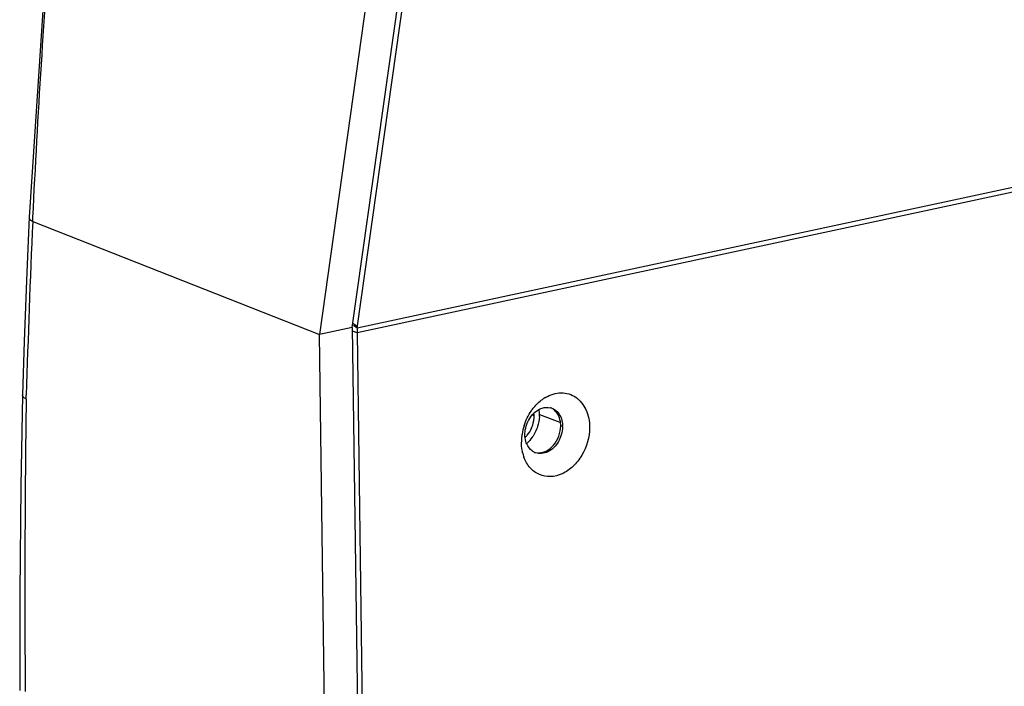
# Model space of a CAD drawing. Units: inches. Extents: x -86 to 67, y 2 to 68.
# Drawn here: x -53 to -51, y 48 to 49 of the extents above; entities that cross this region are included whole.
import ezdxf

# ---------------------------------------------------------------- set-up
doc = ezdxf.new("R2010")
doc.units = ezdxf.units.IN
doc.header["$LTSCALE"] = 1.21
doc.header["$MEASUREMENT"] = 0
doc.layers.get('0').update_dxf_attribs({"linetype": 'CONTINUOUS'})
doc.layers.add('02___PRT_ALL_AXES', color=7, linetype='CONTINUOUS')

msp = doc.modelspace()

# ---------------------------------------------------------------- linework, layer by layer
at = {"color": 7, "linetype": 'Continuous'}
for p, q in [((-52.3482, 48.4925), (-51.9059, 51.63)), ((-51.9936, 51.6094), (-52.4356, 48.4738)), ((-53.2067, 48.7851), (-53.2067, 48.7851)), ((-53.1972, 48.7737), (-53.1967, 48.7845)), ((-53.1972, 48.7737), (-52.4356, 48.4738)), ((-52.3482, 48.4925), (-52.4356, 48.4738)), ((-52.3482, 48.4925), (-52.331, 47.236)), ((-52.3344, 48.494), (-52.3468, 48.503)), ((-52.335, 48.4901), (-52.3448, 48.4973)), ((-52.4184, 47.2147), (-52.4356, 48.4738)), ((-52.3357, 48.4777), (-52.3481, 48.4823)), ((-53.224, 48.3124), (-53.224, 48.3125)), ((-53.2145, 48.302), (-53.2142, 48.3121)), ((-51.8652, 48.2577), (-51.8704, 48.2596)), ((-51.7899, 48.2293), (-51.7947, 48.231)), ((-53.2171, 47.5388), (-53.217, 47.5246))]:
    msp.add_line(p, q, dxfattribs=at)
at = {"color": 3, "linetype": 'Continuous'}
for p, q in [((-52.335, 48.4901), (-51.8921, 51.6315)), ((-48.908, 49.2264), (-52.335, 48.4901)), ((-48.9092, 49.214), (-52.3357, 48.4777)), ((-52.3357, 48.4777), (-52.3172, 47.1246))]:
    msp.add_line(p, q, dxfattribs=at)
at = {"color": 7, "linetype": 'Continuous'}
for points in [[(-52.8811, 51.9718), (-53.0247, 50.9454), (-53.1358, 49.8574), (-53.2067, 48.7851)], [(-53.2067, 48.7851), (-53.2128, 48.6391), (-53.2195, 48.456), (-53.224, 48.3125)], [(-53.224, 48.3124), (-53.2283, 48.0707), (-53.2311, 47.787), (-53.2317, 47.5279)]]:
    msp.add_lwpolyline(points, dxfattribs=at)
for centre, radius, start, end in [((-20.854, 47.3531), 32.3744, 177.48509, 178.30246), ((-15.8058, 47.7942), 37.4122, 179.2223, 180.39115), ((-51.8309, 48.243), 0.037, 74.2078, 77.7876), ((-51.8309, 48.2431), 0.0369, 69.9356, 74.206), ((-51.8605, 48.2293), 0.0705, 359.9538, 2.1604), ((-51.8488, 48.194), 0.0369, 245.7397, 249.933)]:
    msp.add_arc(centre, radius, start, end, dxfattribs=at)
at = {"color": 3, "linetype": 'Continuous'}
for centre, radius, start, end in [((-52.2577, 48.4793), 0.078, 172.055, 178.0581), ((-52.2491, 48.4789), 0.0866, 177.9973, 180.7975), ((-51.7819, 48.2155), 0.1051, 120.329, 125.6408), ((-51.9369, 48.2577), 0.0717, 359.9503, 4.3183), ((-51.7509, 48.1861), 0.1483, 162.3175, 171.1802), ((-51.7622, 48.1874), 0.137, 173.0661, 179.8939), ((-51.7545, 48.1867), 0.1447, 171.1919, 173.1185), ((-51.7897, 48.1845), 0.1091, 193.6133, 196.5594), ((-51.7958, 48.1827), 0.1028, 196.5521, 200.155)]:
    msp.add_arc(centre, radius, start, end, dxfattribs=at)
at = {"color": 7, "linetype": 'Continuous'}
for points, knots in [([(-53.1967, 48.7845), (-53.1833, 49.0555), (-53.1175, 50.1162), (-52.9966, 51.1736), (-52.8721, 51.955)], [0, 0, 0, 0, 0.255398, 1, 1, 1, 1]), ([(-53.2067, 48.7851), (-53.2068, 48.7841), (-53.2057, 48.7789), (-53.2008, 48.7757), (-53.1972, 48.7737)], [0, 0, 0, 0, 0.194143, 1, 1, 1, 1]), ([(-53.2145, 48.302), (-53.2159, 48.3027), (-53.22, 48.3049), (-53.2241, 48.3092), (-53.224, 48.3124)], [0, 0, 0, 0, 0.329268, 1, 1, 1, 1]), ([(-51.8509, 48.2751), (-51.8487, 48.2762), (-51.8399, 48.2798), (-51.8299, 48.2806), (-51.8231, 48.2791)], [0, 0, 0, 0, 0.264639, 1, 1, 1, 1]), ([(-51.8848, 48.2351), (-51.8832, 48.2395), (-51.8758, 48.2556), (-51.8626, 48.2694), (-51.8509, 48.2751)], [0, 0, 0, 0, 0.265066, 1, 1, 1, 1]), ([(-51.8087, 48.2725), (-51.8072, 48.2714), (-51.8014, 48.2664), (-51.7971, 48.2598), (-51.7948, 48.2544)], [0, 0, 0, 0, 0.241044, 1, 1, 1, 1]), ([(-51.7948, 48.2544), (-51.7941, 48.2527), (-51.7914, 48.2455), (-51.7902, 48.2378), (-51.79, 48.232)], [0, 0, 0, 0, 0.241452, 1, 1, 1, 1]), ([(-51.8898, 48.2078), (-51.8898, 48.2101), (-51.8893, 48.2194), (-51.8872, 48.2285), (-51.8848, 48.2351)], [0, 0, 0, 0, 0.244768, 1, 1, 1, 1]), ([(-51.7899, 48.2293), (-51.7899, 48.227), (-51.7904, 48.2177), (-51.7925, 48.2086), (-51.7949, 48.202)], [0, 0, 0, 0, 0.244768, 1, 1, 1, 1]), ([(-51.7949, 48.202), (-51.7965, 48.1976), (-51.8039, 48.1815), (-51.8171, 48.1677), (-51.8288, 48.162)], [0, 0, 0, 0, 0.265066, 1, 1, 1, 1]), ([(-51.864, 48.1604), (-51.8662, 48.1614), (-51.8752, 48.1666), (-51.8818, 48.1755), (-51.8849, 48.1826)], [0, 0, 0, 0, 0.240983, 1, 1, 1, 1]), ([(-51.8288, 48.162), (-51.834, 48.1594), (-51.8449, 48.1561), (-51.8564, 48.1575), (-51.8615, 48.1594)], [0, 0, 0, 0, 0.517043, 1, 1, 1, 1])]:
    msp.add_open_spline(points, degree=3, knots=knots, dxfattribs=at)
at = {"color": 3, "linetype": 'Continuous'}
for points, knots in [([(-51.835, 48.3063), (-51.8225, 48.3136), (-51.801, 48.3205), (-51.7728, 48.3166), (-51.7474, 48.3044), (-51.7235, 48.2735), (-51.7181, 48.2427), (-51.7181, 48.2266)], [0, 0, 0, 0, 0.248701, 0.36535, 0.481177, 0.724435, 1, 1, 1, 1]), ([(-51.8726, 48.2709), (-51.8705, 48.2739), (-51.862, 48.285), (-51.8517, 48.2949), (-51.8432, 48.301)], [0, 0, 0, 0, 0.25762, 1, 1, 1, 1]), ([(-51.8721, 48.225), (-51.871, 48.2276), (-51.8671, 48.2381), (-51.8652, 48.2493), (-51.8652, 48.2577)], [0, 0, 0, 0, 0.254324, 1, 1, 1, 1]), ([(-51.7181, 48.2266), (-51.7182, 48.201), (-51.7293, 48.162), (-51.7603, 48.1225), (-51.7892, 48.1021), (-51.8212, 48.0936), (-51.8525, 48.0992), (-51.878, 48.1183), (-51.8886, 48.1371), (-51.8923, 48.1473)], [0, 0, 0, 0, 0.280237, 0.417816, 0.545423, 0.661684, 0.770742, 0.880957, 1, 1, 1, 1]), ([(-51.8881, 48.2008), (-51.8865, 48.2025), (-51.88, 48.2098), (-51.875, 48.2183), (-51.8721, 48.225)], [0, 0, 0, 0, 0.244326, 1, 1, 1, 1]), ([(-51.8958, 48.1588), (-51.8964, 48.1611), (-51.8983, 48.1706), (-51.8992, 48.1804), (-51.8992, 48.1877)], [0, 0, 0, 0, 0.24513, 1, 1, 1, 1])]:
    msp.add_open_spline(points, degree=3, knots=knots, dxfattribs=at)
msp.add_open_spline([(-51.8922, 48.2311), (-51.8877, 48.2452), (-51.8811, 48.2588), (-51.8726, 48.2709)], degree=3, dxfattribs=at)
at = {"color": 7, "linetype": 'Continuous'}
for points in [[(-51.8182, 48.2777), (-51.8148, 48.2765), (-51.8116, 48.2747), (-51.8087, 48.2725)], [(-51.8873, 48.1896), (-51.889, 48.1955), (-51.8898, 48.2017), (-51.8898, 48.2078)], [(-51.8849, 48.1826), (-51.8858, 48.1849), (-51.8867, 48.1872), (-51.8873, 48.1896)]]:
    msp.add_open_spline(points, degree=3, dxfattribs=at)
at = {"layer": '02___PRT_ALL_AXES', "color": 7, "linetype": 'Continuous'}
msp.add_line((-51.8511, 48.2607), (-51.7966, 48.2408), dxfattribs=at)
at = {"layer": '02___PRT_ALL_AXES', "color": 3, "linetype": 'Continuous'}
for centre, radius, start, end in [((-51.9424, 48.2608), 0.0913, 359.9148, 8.1537), ((-51.9474, 48.2608), 0.0962, 356.9446, 359.9422)]:
    msp.add_arc(centre, radius, start, end, dxfattribs=at)
for points in [[(-51.8513, 48.2556), (-51.8517, 48.2467), (-51.8534, 48.2378), (-51.8561, 48.2292)], [(-51.8561, 48.2292), (-51.8594, 48.219), (-51.8642, 48.2092), (-51.8704, 48.2004)], [(-51.8704, 48.2004), (-51.8745, 48.1945), (-51.8794, 48.1889), (-51.8848, 48.1841)]]:
    msp.add_open_spline(points, degree=3, dxfattribs=at)
at = {"layer": '02___PRT_ALL_AXES', "color": 7, "linetype": 'Continuous'}
for points, knots in [([(-51.7996, 48.2562), (-51.8004, 48.258), (-51.8039, 48.2649), (-51.809, 48.2709), (-51.8135, 48.2743)], [0, 0, 0, 0, 0.262207, 1, 1, 1, 1]), ([(-51.7947, 48.231), (-51.7947, 48.2332), (-51.7951, 48.2418), (-51.7971, 48.2504), (-51.7996, 48.2562)], [0, 0, 0, 0, 0.259224, 1, 1, 1, 1]), ([(-51.8558, 48.159), (-51.8482, 48.1585), (-51.8318, 48.1625), (-51.8191, 48.1732), (-51.8136, 48.1797)], [0, 0, 0, 0, 0.470083, 1, 1, 1, 1])]:
    msp.add_open_spline(points, degree=3, knots=knots, dxfattribs=at)
msp.add_open_spline([(-51.8136, 48.1797), (-51.8018, 48.1936), (-51.7947, 48.2128), (-51.7947, 48.231)], degree=3, dxfattribs=at)

doc.saveas('drawing.dxf')
